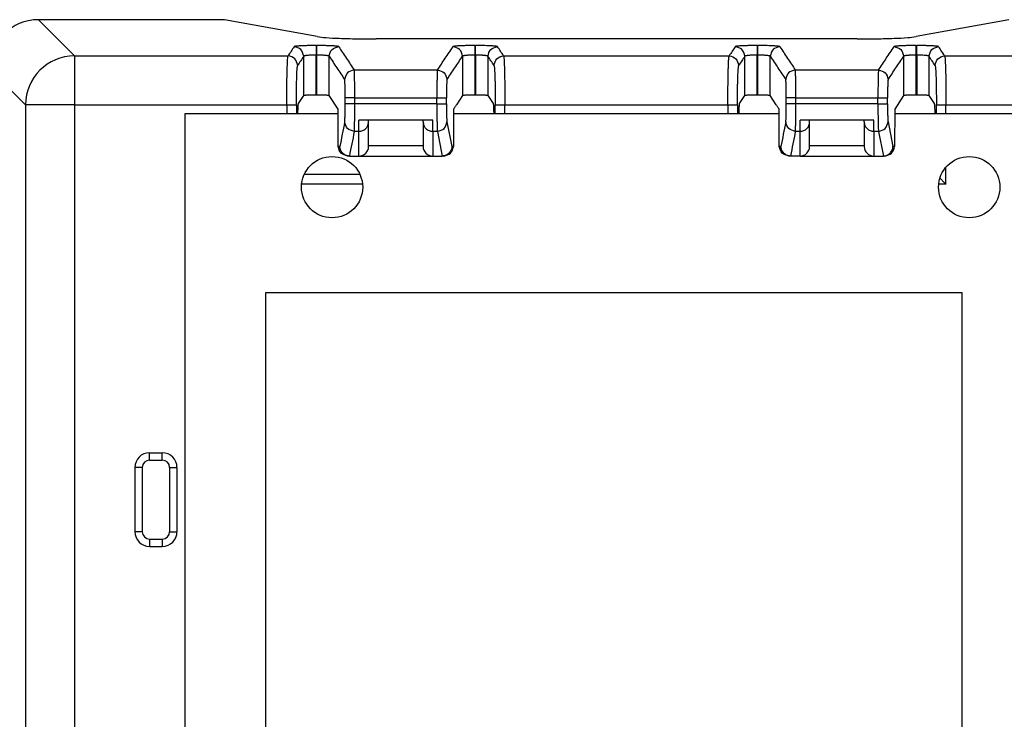
# Model space of a CAD drawing. Units: inches. Extents: x -20.4 to 20.1, y -5 to 17.8.
# Drawn here: x -18.3 to -16.3, y 4.2 to 5.6 of the extents above; entities that cross this region are included whole.
import ezdxf

# ---------------------------------------------------------------- set-up
doc = ezdxf.new("R2010")
doc.units = ezdxf.units.IN
doc.header["$MEASUREMENT"] = 0

# ---------------------------------------------------------------- blocks, each defined once
blk = doc.blocks.new('PWB__78', base_point=(-18.00465457359993, -0.3457431933211194))
at = {"color": 7, "linetype": 'Continuous'}
for p, q in [((-18.00465457359993, -0.3457431933211194), (-18.00465457359993, 5.404256806678882)), ((-18.00465457359993, 5.404256806678882), (-17.69237297260442, 5.404256806678882)), ((-17.45677086527143, 5.404256806678882), (-16.79237297312642, 5.404256806678882)), ((-16.55677086579343, 5.404256806678882), (-16.25465457359993, 5.404256806678882)), ((-17.83965457359993, 4.070256806678882), (-17.83965457359993, 5.039256806678881)), ((-17.83965457359993, 5.039256806678881), (-16.41965457359992, 5.039256806678881)), ((-16.41965457359992, 5.039256806678881), (-16.41965457359992, 0.01925680667887978))]:
    blk.add_line(p, q, dxfattribs=at)
for centre in [(-17.70465457359993, 5.254256806678882), (-16.40465457359993, 5.254256806678882)]:
    blk.add_circle(centre, 0.0625, dxfattribs=at)
blk = doc.blocks.new('Cat5e_Voice_Data_Board__85', base_point=(-18.00465457359993, -0.3457431933211194))
blk.add_blockref('PWB__78', (-18.00465457359993, -0.3457431933211194))
blk = doc.blocks.new('58608__105', base_point=(-19.07402077686399, -0.5360445051769092))
at = {"color": 124, "linetype": 'Continuous'}
for p, q in [((-18.30391704591173, 5.595887024865111), (-18.23027187382899, 5.522241852787231)), ((-17.73742971288575, 5.543140877015565), (-17.73571412480217, 5.543140877015565)), ((-17.41342971307367, 5.543140877015565), (-17.41171412499009, 5.543140877015565)), ((-16.83742971340775, 5.543140877015565), (-16.83571412532417, 5.543140877015565)), ((-16.51342971359568, 5.543140877015565), (-16.5117141255121, 5.543140877015565)), ((-18.23027187382899, 5.522241852787231), (-18.23027187382899, 5.422378899369694)), ((-18.23027187382899, 5.522241852787231), (-17.79439376742523, 5.522241852787231)), ((-17.76241447013585, 5.440904582693589), (-17.76241447013428, 5.521345883956224)), ((-17.73742969947329, 5.442169052049278), (-17.73742969947329, 5.523600060233743)), ((-17.73742969947329, 5.523600060233743), (-17.73571413821464, 5.523600060233741)), ((-17.73571413821464, 5.442169052049278), (-17.73571413821464, 5.523600060233741)), ((-17.71072936755208, 5.44090458269359), (-17.71072936755365, 5.521345883958614)), ((-17.43841447032219, 5.521345883956222), (-17.43841447032376, 5.440904582693589)), ((-17.41342969966122, 5.523600060230796), (-17.41342969966122, 5.442169052049278)), ((-17.41342969966122, 5.523600060230796), (-17.41171413840257, 5.523600060230796)), ((-17.41171413840257, 5.523600060230796), (-17.41171413840257, 5.442169052049279)), ((-17.38672936774158, 5.521345883958614), (-17.38672936774001, 5.440904582693589)), ((-17.35475007045072, 5.522241852787231), (-16.89439376794724, 5.522241852787231)), ((-16.86241447065785, 5.440904582693589), (-16.86241447065628, 5.521345883956222)), ((-16.83742969999529, 5.523600060233741), (-16.83571413873664, 5.523600060233739)), ((-16.83742969999529, 5.442169052049278), (-16.83742969999529, 5.523600060233741)), ((-16.83571413873664, 5.442169052049278), (-16.83571413873664, 5.523600060233739)), ((-16.81072936807409, 5.440904582693589), (-16.81072936807566, 5.521345883958614)), ((-16.5384144708442, 5.521345883956224), (-16.5384144708442, 5.440904582695936)), ((-16.51342970018321, 5.523600060233741), (-16.51171413892456, 5.523600060233741)), ((-16.51342970018321, 5.523600060233741), (-16.51342970018321, 5.442169052049278)), ((-16.51171413892456, 5.523600060233741), (-16.51171413892456, 5.442169052049278)), ((-16.48672936826357, 5.521345883958612), (-16.48672936826357, 5.440904582695936)), ((-16.45475007097253, 5.522241852787231), (-15.90939376851854, 5.522241852787231)), ((-18.40377999932441, 5.496024071447573), (-18.33013482724653, 5.422378899369695)), ((-17.65951747203254, 5.493378291743916), (-17.48962636585588, 5.493378291743916)), ((-16.75951747255454, 5.493378291743916), (-16.58962636637788, 5.493378291743916)), ((-17.67783443033007, 5.424213927303776), (-17.67783443033417, 5.436456411698255)), ((-17.65827871686357, 5.424213929220244), (-17.65827871687393, 5.436456408295919)), ((-17.65827871687393, 5.436456408295919), (-17.49086512102265, 5.436456408295919)), ((-17.49086512102265, 5.424213929220244), (-17.49086512102265, 5.436456408295919)), ((-17.47130940753899, 5.424213929570149), (-17.47130940753899, 5.436456406334234)), ((-16.77783443085206, 5.424213927303774), (-16.77783443085886, 5.436456411698255)), ((-16.75827871739592, 5.436456408295919), (-16.59086512153645, 5.436456408295919)), ((-16.75827871738557, 5.424213929220244), (-16.75827871739592, 5.436456408295919)), ((-16.59086512150684, 5.424213929220244), (-16.59086512153645, 5.436456408295919)), ((-16.57130940806139, 5.424213929570149), (-16.57130940806663, 5.436456406334234)), ((-18.33013482724653, 5.422378899369695), (-18.33013482724653, -0.3625363796803077)), ((-18.23027187382899, 5.422378899369694), (-18.33013482724653, 5.422378899369695)), ((-18.23027187382899, 5.422378899369694), (-18.23027187382899, -0.3625363796803071)), ((-18.23027187382899, 5.422378899369694), (-17.79705552840426, 5.422378899369694)), ((-17.79705552840426, 5.422378899369694), (-17.79705552840426, 5.40425680667888)), ((-17.7774998149115, 5.422378903634124), (-17.77749981492061, 5.40425680667888)), ((-17.49086512102265, 5.424213929220244), (-17.65827871686357, 5.424213929220244)), ((-17.37164402295523, 5.40425680667888), (-17.37164402296436, 5.422378903634124)), ((-17.35208830951582, 5.422378899369694), (-16.89705552892626, 5.422378899369695)), ((-17.35208830947158, 5.40425680667888), (-17.35208830951582, 5.422378899369694)), ((-16.89705552892626, 5.422378899369695), (-16.89705552892626, 5.40425680667888)), ((-16.8774998154335, 5.422378903634123), (-16.87749981544261, 5.40425680667888)), ((-16.59086512150684, 5.424213929220244), (-16.75827871738557, 5.424213929220244)), ((-16.47164402347723, 5.40425680667888), (-16.47164402348636, 5.422378903634123)), ((-16.45208831003781, 5.422378899369694), (-15.91205552945333, 5.422378899369694)), ((-16.45208830999358, 5.40425680667888), (-16.45208831003781, 5.422378899369694)), ((-17.64981324769753, 5.368079887331106), (-17.64981324769753, 5.391103074145853)), ((-17.49933059017832, 5.368079887331105), (-17.49933059017832, 5.391103074145685)), ((-17.4702292278483, 5.387350246976769), (-17.46031574013811, 5.337293634961713)), ((-16.74981324821954, 5.368079887331105), (-16.74981324821954, 5.391103074145148)), ((-16.59933059070032, 5.368079887331105), (-16.59933059070032, 5.391103074145151)), ((-16.5702292283703, 5.387350246976769), (-16.56031574066011, 5.337293634961713)), ((-17.64981324769753, 5.368079887331106), (-17.65935889664218, 5.368079887331104)), ((-17.64981324769753, 5.317726001404396), (-17.64981324769753, 5.368079887331106)), ((-17.49933059017832, 5.368079887331105), (-17.49933059017832, 5.317726001404396)), ((-17.48978494120771, 5.368079887331104), (-17.49933059017832, 5.368079887331105)), ((-17.48978494120771, 5.368079887331104), (-17.47981266177863, 5.317726417481272)), ((-16.74981324821954, 5.368079887331105), (-16.75935889716418, 5.368079887331104)), ((-16.74981324821953, 5.317726001404396), (-16.74981324821954, 5.368079887331105)), ((-16.59933059070032, 5.368079887331105), (-16.59933059070033, 5.317726001404396)), ((-16.5897849417297, 5.368079887331104), (-16.59933059070032, 5.368079887331105)), ((-16.5897849417297, 5.368079887331104), (-16.57981266230063, 5.317726417481272)), ((-17.68882809773774, 5.337293634961713), (-17.69216838863385, 5.337293634961713)), ((-17.63024561414022, 5.338999066598215), (-17.51889822373564, 5.338999066598215)), ((-17.456975449242, 5.337293634961713), (-17.46031574013811, 5.337293634961713)), ((-16.78882809825975, 5.337293634961713), (-16.79216838915741, 5.337293634961713)), ((-16.73024561466221, 5.338999066598215), (-16.61889822425764, 5.338999066598216)), ((-16.55697544976401, 5.337293634961713), (-16.56031574066011, 5.337293634961713)), ((-16.45208830999358, 5.260319391491073), (-16.45208830999358, 5.294954357609343)), ((-17.64244930817559, 5.260319393048391), (-17.76685983902427, 5.260319393048391)), ((-16.45208830999358, 5.260319391491073), (-16.46685983917605, 5.260319391491072)), ((-18.0770719199212, 4.69738702540654), (-18.0770719199212, 4.71238702540654)), ((-18.05107191992121, 4.69738702540654), (-18.05107191992121, 4.71238702540654)), ((-18.09207191992121, 4.68238702540654), (-18.10707191992121, 4.68238702540654)), ((-18.09207191992121, 4.68238702540654), (-18.09207191992121, 4.55138702540654)), ((-18.0770719199212, 4.69738702540654), (-18.05107191992121, 4.69738702540654)), ((-18.03607191992121, 4.68238702540654), (-18.02107191992121, 4.68238702540654)), ((-18.03607191992121, 4.68238702540654), (-18.03607191992121, 4.55138702540654)), ((-18.09207191992121, 4.55138702540654), (-18.10707191992121, 4.55138702540654)), ((-18.03607191992121, 4.55138702540654), (-18.02107191992121, 4.55138702540654)), ((-18.0770719199212, 4.53638702540654), (-18.0770719199212, 4.52138702540654)), ((-18.0770719199212, 4.53638702540654), (-18.05107191992121, 4.53638702540654)), ((-18.05107191992121, 4.53638702540654), (-18.05107191992121, 4.52138702540654))]:
    blk.add_line(p, q, dxfattribs=at)
at = {"color": 7, "linetype": 'Continuous'}
for p, q in [((-17.92393124527898, 5.595887024865111), (-18.30391704591173, 5.595887024865111)), ((-17.7348356616781, 5.561326470097932), (-17.92393124527898, 5.595887024865111)), ((-16.32393124574298, 5.595887024865111), (-16.51302682823235, 5.561326470094337)), ((-16.63318454001438, 5.556581190425626), (-17.61467794978671, 5.556581190414228)), ((-17.77301254951486, 5.424999382348942), (-17.76241447013585, 5.440904582693589)), ((-17.73571413821464, 5.442169052049278), (-17.73742969947329, 5.442169052049278)), ((-17.69240090023175, 5.413397906538449), (-17.71072936755208, 5.44090458269359)), ((-17.43841447032376, 5.440904582693589), (-17.45066720902715, 5.422516134808257)), ((-17.41171413840257, 5.442169052049279), (-17.41342969966122, 5.442169052049278)), ((-17.38672936774001, 5.440904582693589), (-17.376131288375, 5.424999382369949)), ((-16.87301255003811, 5.424999383207195), (-16.86241447065785, 5.440904582693589)), ((-16.83571413873664, 5.442169052049278), (-16.83742969999529, 5.442169052049278)), ((-16.79847663209745, 5.422516134808259), (-16.81072936807409, 5.440904582693589)), ((-16.5384144708442, 5.440904582695936), (-16.55674293816345, 5.413397907405312)), ((-16.51171413892456, 5.442169052049278), (-16.51342970018321, 5.442169052049278)), ((-16.48672936826357, 5.440904582695936), (-16.47613128889543, 5.424999382369951)), ((-17.69216838863385, 5.337293634961713), (-17.69240090023175, 5.413397906538449)), ((-17.45674293764169, 5.413397907324823), (-17.456975449242, 5.337293634961713)), ((-17.45639421522421, 5.413921259005186), (-17.45674293764169, 5.413397907324823)), ((-16.79240090075619, 5.413397907335691), (-16.7927496259206, 5.413921259035526)), ((-16.79216838915741, 5.337293634961713), (-16.79240090075619, 5.413397907335691)), ((-16.55674293816345, 5.413397907405312), (-16.55697544976401, 5.337293634961713)), ((-17.49933059017832, 5.391103074145685), (-17.64981324769753, 5.391103074145853)), ((-17.63024561414021, 5.387350244566453), (-17.63024561414021, 5.391103074145148)), ((-17.63024561414022, 5.338999066598215), (-17.63024561414021, 5.387350244566453)), ((-17.51889822373564, 5.387350244566454), (-17.51889822373563, 5.391103074145148)), ((-17.51889822373564, 5.387350244566454), (-17.51889822373564, 5.338999066598215)), ((-16.59933059070032, 5.391103074145151), (-16.74981324821954, 5.391103074145148)), ((-16.73024561466221, 5.387350244566454), (-16.73024561466221, 5.391103074145151)), ((-16.73024561466221, 5.338999066598215), (-16.73024561466221, 5.387350244566454)), ((-16.61889822425764, 5.387350244566454), (-16.61889822425764, 5.391103074145151)), ((-16.61889822425764, 5.387350244566454), (-16.61889822425764, 5.338999066598216)), ((-17.63024561414021, 5.337293634961713), (-17.63024561414022, 5.338999066598215)), ((-17.51889822373564, 5.338999066598215), (-17.51889822373563, 5.337293634961713)), ((-16.73024561466221, 5.337293634961713), (-16.73024561466221, 5.338999066598215)), ((-16.61889822425764, 5.338999066598216), (-16.61889822425764, 5.337293634961713)), ((-17.66933117609722, 5.317726417481272), (-17.67252904526162, 5.317726001404396)), ((-17.66921260177866, 5.317726001404396), (-17.66933117609722, 5.317726417481272)), ((-17.66921260177866, 5.317726001404396), (-17.64981324769753, 5.317726001404396)), ((-17.64981324769753, 5.317726001404396), (-17.49933059017832, 5.317726001404396)), ((-17.49933059017832, 5.317726001404396), (-17.47981266177863, 5.317726417481272)), ((-17.47661479261423, 5.317726001404396), (-17.47981266177863, 5.317726417481272)), ((-16.76933117661923, 5.31772641748127), (-16.77252904578362, 5.317726001404396)), ((-16.74981324821953, 5.317726001404396), (-16.76933117661923, 5.31772641748127)), ((-16.74981324821953, 5.317726001404396), (-16.59933059070033, 5.317726001404396)), ((-16.59933059070033, 5.317726001404396), (-16.5799312366192, 5.317726001404396)), ((-16.5799312366192, 5.317726001404396), (-16.57981266230063, 5.317726417481272)), ((-16.57661479313623, 5.317726001404396), (-16.57981266230063, 5.317726417481272)), ((-17.64765157450049, 5.279887025048391), (-17.76165757269937, 5.279887025048391)), ((-18.0770719199212, 4.71238702540654), (-18.05107191992121, 4.71238702540654)), ((-18.10707191992121, 4.68238702540654), (-18.10707191992121, 4.55138702540654)), ((-18.02107191992121, 4.68238702540654), (-18.02107191992121, 4.55138702540654)), ((-18.0770719199212, 4.52138702540654), (-18.05107191992121, 4.52138702540654))]:
    blk.add_line(p, q, dxfattribs=at)
for centre, radius, start, end in [((-18.30391704590688, 5.496024071447573), 0.0998629534175377, 90.00000000278439, 180), ((-17.64981324769753, 5.337293634961713), 0.01956763355731717, -90, 0), ((-17.49933059017832, 5.337293634961713), 0.01956763355730828, 180, -90), ((-16.74981324821954, 5.337293634961713), 0.01956763355731717, -89.9999999999792, 0), ((-16.59933059070032, 5.337293634961713), 0.01956763355732249, 180, -90.0000000000312), ((-18.0770719199212, 4.68238702540654), 0.02999999999999936, 90, 180), ((-18.05107191992121, 4.68238702540654), 0.03000000000000114, 0, 90), ((-18.0770719199212, 4.55138702540654), 0.0300000000000118, 180, -90), ((-18.05107191992121, 4.55138702540654), 0.03000000000000025, -90, 0)]:
    blk.add_arc(centre, radius, start, end, dxfattribs=at)
at = {"color": 124, "linetype": 'Continuous'}
for centre, radius, start, end in [((-18.22999759270482, 5.422104618245518), 0.1001376101761829, 90.1569357450969, 179.843064254899), ((-18.0770719199212, 4.68238702540654), 0.01499999999999968, 90, 180), ((-18.05107191992121, 4.68238702540654), 0.01500000000000057, 0, 90), ((-18.0770719199212, 4.55138702540654), 0.01500000000001123, 180, -90), ((-18.05107191992121, 4.55138702540654), 0.01499999999999968, -90, 0)]:
    blk.add_arc(centre, radius, start, end, dxfattribs=at)
at = {"color": 7, "linetype": 'Continuous'}
for points in [[(-17.7348356616781, 5.561326470097932), (-17.71769362652254, 5.559421654668254), (-17.68990482756321, 5.557900323628177), (-17.6543409945337, 5.55691972655433), (-17.61467794978671, 5.556581190414228)], [(-16.63318454001438, 5.556581190425626), (-16.59352149534299, 5.556919726564506), (-16.55795766236765, 5.557900323634929), (-16.53016886342327, 5.559421654670072), (-16.51302682823235, 5.561326470094337)], [(-17.77433880611245, 5.40425680667888), (-17.77426655808976, 5.406937712197717), (-17.77418770046215, 5.409485634579575), (-17.77393701129096, 5.415734674136971), (-17.77365216310654, 5.420474951653491), (-17.77334129586311, 5.423599007575394), (-17.77301254951486, 5.424999382348942)], [(-17.73742969947329, 5.442169052049278), (-17.74377601145657, 5.442126134079437), (-17.74966213178188, 5.442001500677254), (-17.75479615874086, 5.44180133260374), (-17.75792094636413, 5.441609426520426), (-17.7602682752394, 5.441391760255691), (-17.76178412371415, 5.441154692687441), (-17.76241447013585, 5.440904582693589)], [(-17.71072936755208, 5.44090458269359), (-17.71135971397377, 5.441154692687441), (-17.71287556244852, 5.44139176025569), (-17.7152228913238, 5.441609426520426), (-17.71834767894708, 5.44180133260374), (-17.72348170590606, 5.442001500677255), (-17.72936782623136, 5.442126134079437), (-17.73571413821464, 5.442169052049278)], [(-17.41342969966122, 5.442169052049278), (-17.41977601164448, 5.442126134079437), (-17.42566213196979, 5.442001500677254), (-17.43079615892877, 5.44180133260374), (-17.43392094655205, 5.441609426520426), (-17.43626827542732, 5.441391760255691), (-17.43778412390206, 5.441154692687441), (-17.43841447032376, 5.440904582693589)], [(-17.38672936774001, 5.440904582693589), (-17.3873597141617, 5.441154692687441), (-17.38887556263644, 5.44139176025569), (-17.39122289151172, 5.441609426520426), (-17.394347679135, 5.44180133260374), (-17.39948170609399, 5.442001500677255), (-17.40536782641929, 5.442126134079437), (-17.41171413840257, 5.442169052049279)], [(-17.376131288375, 5.424999382369949), (-17.37580254202463, 5.423599007659742), (-17.37549167477886, 5.420474951779509), (-17.37520682659204, 5.415734674283296), (-17.37495613741854, 5.40948563472514), (-17.37487727978833, 5.406937712274622), (-17.3748050317634, 5.404256806678882)], [(-16.87433880666947, 5.404256806678882), (-16.87426655863989, 5.406937712544761), (-16.87418770100381, 5.409485635244854), (-16.87393701182932, 5.415734674924762), (-16.87365216364048, 5.420474952517457), (-16.87334129639188, 5.423599008464438), (-16.87301255003811, 5.424999383207195)], [(-16.83742969999529, 5.442169052049278), (-16.84377601197857, 5.442126134079437), (-16.84966213230387, 5.442001500677254), (-16.85479615926285, 5.44180133260374), (-16.85792094688613, 5.441609426520426), (-16.86026827576141, 5.441391760255691), (-16.86178412423616, 5.441154692687441), (-16.86241447065785, 5.440904582693589)], [(-16.81072936807409, 5.440904582693589), (-16.81135971449578, 5.441154692687441), (-16.81287556297053, 5.44139176025569), (-16.8152228918458, 5.441609426520426), (-16.81834767946908, 5.44180133260374), (-16.82348170642806, 5.442001500677255), (-16.82936782675337, 5.442126134079437), (-16.83571413873664, 5.442169052049278)], [(-16.51342970018321, 5.442169052049278), (-16.5197760121592, 5.442126134079538), (-16.52566213247881, 5.442001500677636), (-16.53079615943465, 5.441801332604555), (-16.53392094705796, 5.441609426521634), (-16.53626827593565, 5.441391760257298), (-16.53778412441523, 5.441154692689438), (-16.5384144708442, 5.440904582695936)], [(-16.48672936826357, 5.440904582695936), (-16.48735971469253, 5.441154692689438), (-16.48887556317212, 5.441391760257298), (-16.49122289204981, 5.441609426521633), (-16.49434767967311, 5.441801332604555), (-16.49948170662895, 5.442001500677637), (-16.50536782694856, 5.442126134079538), (-16.51171413892456, 5.442169052049278)], [(-16.47613128889543, 5.424999382369951), (-16.47580254322819, 5.423599007594332), (-16.4754916763343, 5.420474951672585), (-16.47520682827846, 5.415734674156784), (-16.47495613912538, 5.409485634599002), (-16.47487728149742, 5.406937712207982), (-16.47480503347443, 5.404256806678882)], [(-17.45639421522421, 5.413921259005186), (-17.45496246367511, 5.416069977955711), (-17.453530712126, 5.418218696906239), (-17.45209896057657, 5.420367415857247), (-17.45066720902715, 5.422516134808257)], [(-16.79847663209745, 5.422516134808259), (-16.79704488055336, 5.420367415865259), (-16.79561312900928, 5.418218696922263), (-16.79418137746494, 5.416069977978894), (-16.7927496259206, 5.413921259035526)], [(-17.67252904526162, 5.317726001404396), (-17.68618141647825, 5.323667722318566), (-17.69216838863385, 5.337293634961713)], [(-17.66933117609722, 5.317726417481272), (-17.67344126552747, 5.318252208348555), (-17.67732003212265, 5.319685604997668), (-17.68027578209919, 5.321475631970009), (-17.68291040357489, 5.32373108788285), (-17.68480533182268, 5.3259102385293), (-17.68693443552565, 5.329369414598927), (-17.68832752569142, 5.33321932092905), (-17.68882809773774, 5.337293634961713)], [(-17.46031574013811, 5.337293634961713), (-17.46063032143034, 5.334074071748081), (-17.4622303498013, 5.329326479142281), (-17.4636346300891, 5.326895817957023), (-17.46624015835091, 5.323724327914235), (-17.46886252465545, 5.321479642536772), (-17.47180314113985, 5.319695865061725), (-17.47658364702563, 5.318055658894021), (-17.47981266177863, 5.317726417481272)], [(-17.47661479261423, 5.317726001404396), (-17.4629624213976, 5.323667722318566), (-17.456975449242, 5.337293634961713)], [(-16.77252904578362, 5.317726001404396), (-16.78618141700045, 5.323667722318566), (-16.79216838915741, 5.337293634961713)], [(-16.76933117661923, 5.31772641748127), (-16.77344126604961, 5.318252208348587), (-16.77732003264465, 5.319685604997665), (-16.77974640223659, 5.321104068923527), (-16.7829104040969, 5.323731087882846), (-16.78480533234477, 5.325910238529418), (-16.78693443604765, 5.329369414598926), (-16.78851584121898, 5.334086203836878), (-16.78882809825975, 5.337293634961713)], [(-16.57981266230063, 5.317726417481272), (-16.57658955356036, 5.318054498735799), (-16.57182380627521, 5.319685604997665), (-16.56839304474948, 5.321830107053381), (-16.56623343482296, 5.323731087882846), (-16.56433850657515, 5.325910238529335), (-16.5622094028722, 5.329369414598927), (-16.5608163127057, 5.333219320932044), (-16.56031574066011, 5.337293634961713)], [(-16.57661479313623, 5.317726001404396), (-16.5629624219196, 5.323667722318566), (-16.55697544976401, 5.337293634961713)], [(-16.4644023074327, 5.272599606406599), (-16.45965453082784, 5.267864334304829), (-16.4544664292537, 5.262691604149694), (-16.45327995703775, 5.261508228448183), (-16.45208830999358, 5.260319391491073)]]:
    blk.add_spline(points, degree=3, dxfattribs=at)
at = {"color": 124, "linetype": 'Continuous'}
for points in [[(-17.78197018691161, 5.54088670269523), (-17.78201836355663, 5.540814397553924), (-17.7820665400407, 5.540742092654173), (-17.78823015373292, 5.531491972720701), (-17.79439376742523, 5.522241852787231)], [(-17.73742971288575, 5.543140877015565), (-17.74087129060219, 5.54313390332296), (-17.74500524418766, 5.543106887020148), (-17.74969491869166, 5.543050685832882), (-17.75526067029677, 5.542945807145412), (-17.75991740437935, 5.542821749179383), (-17.76366357067907, 5.542693449139306), (-17.7664976189356, 5.542575844229696), (-17.76841799888862, 5.54248387165507), (-17.77182640275214, 5.542290422635578), (-17.77452712332407, 5.542099624473608), (-17.77659912088551, 5.541919545964471), (-17.77812135571756, 5.541758255903479), (-17.77917278810132, 5.541623823085946), (-17.7798323783179, 5.541524316307182), (-17.781319912102, 5.541210877608804), (-17.78197018691161, 5.54088670269523)], [(-17.76241447013428, 5.521345883956224), (-17.76836403615749, 5.534941669531498), (-17.78197018691161, 5.54088670269523)], [(-17.73742971288575, 5.543140877015565), (-17.73742971082103, 5.541860380569812), (-17.73742970863465, 5.538890959041419), (-17.73742970613938, 5.534607704057724), (-17.737429703148, 5.529385707246055), (-17.73742969947329, 5.523600060233743)], [(-17.73571413821464, 5.523600060233741), (-17.73571413453993, 5.529385707246053), (-17.73571413154855, 5.534607704057724), (-17.73571412905328, 5.538890959041419), (-17.7357141268669, 5.541860380569811), (-17.73571412480217, 5.543140877015565)], [(-17.69117365077634, 5.540886702695253), (-17.69132593232107, 5.541014639455345), (-17.69168121632817, 5.541165928551989), (-17.69231716970779, 5.541337008123246), (-17.69331145937007, 5.541524316307191), (-17.69385467371603, 5.541607281309568), (-17.69467748472658, 5.541716753129391), (-17.69582961666032, 5.541847650542801), (-17.69736079377588, 5.541994892325937), (-17.69932074033185, 5.542153397254935), (-17.70175918058687, 5.542318084105938), (-17.70472583879953, 5.542483871655081), (-17.70888114113746, 5.542670097249766), (-17.71342226896779, 5.542827710113183), (-17.71829595176323, 5.542955107292002), (-17.72344891899651, 5.543050685832887), (-17.72952424839229, 5.543118238926055), (-17.73571412480217, 5.543140877015565)], [(-17.71072936755365, 5.521345883958614), (-17.7047798015302, 5.534941669532471), (-17.69117365077634, 5.540886702695253)], [(-17.69117365077634, 5.540886702695253), (-17.69112547413131, 5.540814397553938), (-17.69107729764724, 5.540742092654183), (-17.67529738484838, 5.517060192199049), (-17.65951747203254, 5.493378291743916)], [(-17.48962636585588, 5.493378291743916), (-17.4817123200315, 5.505255394451228), (-17.47379827420728, 5.517132497158619), (-17.46588423065327, 5.529009599926989), (-17.45797018709953, 5.54088670269523)], [(-17.41342971307367, 5.543140877015565), (-17.41594064803594, 5.54313716862074), (-17.41886026152934, 5.543123471889999), (-17.42213090224639, 5.54309592992637), (-17.42569491887962, 5.543050685832881), (-17.43039612957204, 5.542965022217628), (-17.4344662575227, 5.542864310815802), (-17.43790440559004, 5.542757195843017), (-17.4407096766325, 5.54265232151489), (-17.44288117350852, 5.542558332047035), (-17.44441799907657, 5.542483871655068), (-17.44635901712292, 5.542379166803478), (-17.44872255494722, 5.542231513494481), (-17.45125702169126, 5.542040257076488), (-17.45371082649686, 5.541804742897918), (-17.45583237850581, 5.541524316307183), (-17.45682666816784, 5.541337008123294), (-17.45746262154747, 5.541165928552056), (-17.45781790555471, 5.541014639455394), (-17.45797018709953, 5.54088670269523)], [(-17.43841447032219, 5.521345883956222), (-17.44436403634542, 5.534941669531498), (-17.45797018709953, 5.54088670269523)], [(-17.41342971307367, 5.543140877015565), (-17.41342971100894, 5.541860380569788), (-17.41342970882256, 5.538890959041231), (-17.41342970632729, 5.534607704057088), (-17.41342970333592, 5.529385707244546), (-17.41342969966122, 5.523600060230796)], [(-17.41171413840257, 5.523600060230796), (-17.41171413472785, 5.529385707244546), (-17.41171413173647, 5.534607704057088), (-17.4117141292412, 5.538890959041231), (-17.41171412705482, 5.541860380569787), (-17.41171412499009, 5.543140877015565)], [(-17.36717365096426, 5.540886702695253), (-17.3678239257774, 5.541210877609856), (-17.36931145955801, 5.541524316307191), (-17.36997104977491, 5.541623823085999), (-17.37102248215889, 5.541758255903551), (-17.37254471699105, 5.541919545964541), (-17.37461671455247, 5.542099624473665), (-17.37731743512423, 5.542290422635611), (-17.38072583898744, 5.542483871655081), (-17.38635461174705, 5.542725893221484), (-17.39263772877258, 5.542916097811774), (-17.3994489191844, 5.543050685832887), (-17.40278835291588, 5.54309355638383), (-17.40690492811999, 5.543127238047431), (-17.41171412499009, 5.543140877015565)], [(-17.38672936774158, 5.521345883958614), (-17.38077980171813, 5.534941669532471), (-17.36717365096426, 5.540886702695253)], [(-17.35475007045072, 5.522241852787231), (-17.36091368414294, 5.531491972720706), (-17.36707729783516, 5.540742092654183), (-17.36712547431923, 5.540814397553939), (-17.36717365096426, 5.540886702695253)], [(-16.88197018743361, 5.54088670269523), (-16.88201836407863, 5.540814397553924), (-16.8820665405627, 5.540742092654172), (-16.88823015425493, 5.531491972720702), (-16.89439376794724, 5.522241852787231)], [(-16.83742971340775, 5.543140877015565), (-16.8399406483707, 5.543137168620738), (-16.84286026186431, 5.543123471889993), (-16.84613090258112, 5.543095929926364), (-16.84969491921368, 5.543050685832882), (-16.85177900786504, 5.543016564366051), (-16.85445592178839, 5.542963768849765), (-16.85759196944417, 5.542888200552271), (-16.86105345929283, 5.542785760741824), (-16.86470669979482, 5.542652350686674), (-16.86841799941059, 5.542483871655072), (-16.8713846576242, 5.542318084105867), (-16.87382309787976, 5.542153397254809), (-16.87578304443593, 5.54199489232577), (-16.87731422155137, 5.541847650542619), (-16.87846635348474, 5.541716753129224), (-16.87928916449469, 5.541607281309455), (-16.87983237883989, 5.541524316307184), (-16.88082666850233, 5.541337008123202), (-16.88146262188195, 5.541165928551925), (-16.88181790588897, 5.541014639455287), (-16.88197018743361, 5.54088670269523)], [(-16.86241447065628, 5.521345883956222), (-16.8683640366795, 5.534941669531498), (-16.88197018743361, 5.54088670269523)], [(-16.83742971340775, 5.543140877015565), (-16.83742971134303, 5.541860380569812), (-16.83742970915664, 5.538890959041419), (-16.83742970666137, 5.534607704057724), (-16.83742970367, 5.529385707246053), (-16.83742969999529, 5.523600060233741)], [(-16.83571413873664, 5.523600060233739), (-16.83571413506193, 5.529385707246051), (-16.83571413207055, 5.534607704057722), (-16.83571412957528, 5.538890959041419), (-16.8357141273889, 5.54186038056981), (-16.83571412532417, 5.543140877015565)], [(-16.79117365129834, 5.540886702695253), (-16.79182392610952, 5.541210877609278), (-16.79331145989201, 5.541524316307181), (-16.79397105010917, 5.541623823086026), (-16.79502248249334, 5.541758255903593), (-16.7965447173256, 5.541919545964586), (-16.798616714887, 5.5420996244737), (-16.80131743545862, 5.542290422635631), (-16.80472583932151, 5.542483871655079), (-16.81035461208626, 5.542725893221671), (-16.81663772911237, 5.542916097811915), (-16.8234489195187, 5.543050685832889), (-16.82678835324754, 5.543093556383802), (-16.8309049284518, 5.543127238047415), (-16.83571412532417, 5.543140877015565)], [(-16.79117365129834, 5.540886702695253), (-16.8047798020522, 5.534941669532471), (-16.81072936807566, 5.521345883958614)], [(-16.79117365129834, 5.540886702695253), (-16.79112547465331, 5.540814397553939), (-16.79107729816924, 5.540742092654184), (-16.77529738537038, 5.517060192199049), (-16.75951747255454, 5.493378291743916)], [(-16.58962636637788, 5.493378291743916), (-16.58171232055371, 5.505255394451228), (-16.57379827472928, 5.51713249715862), (-16.56588423117527, 5.529009599926992), (-16.55797018762153, 5.54088670269523)], [(-16.51342971359568, 5.543140877015565), (-16.51594064855726, 5.543137168620742), (-16.51886026205053, 5.543123471890004), (-16.52213090276783, 5.543095929926375), (-16.5256949194015, 5.543050685832883), (-16.53039613009216, 5.54296502221767), (-16.53446625804165, 5.542864310815888), (-16.53790440610852, 5.542757195843138), (-16.54070967715127, 5.542652321515019), (-16.54288117402843, 5.542558332047129), (-16.54441799959854, 5.54248387165507), (-16.54809924992779, 5.542272882816993), (-16.55125022046791, 5.542040813758707), (-16.55383867543067, 5.541790384811625), (-16.55583237902786, 5.541524316307175), (-16.55682666868849, 5.541337008123598), (-16.55746262206814, 5.5411659285525), (-16.55781790607607, 5.541014639455754), (-16.55797018762153, 5.54088670269523)], [(-16.55797018762153, 5.54088670269523), (-16.54436403686741, 5.534941669531498), (-16.5384144708442, 5.521345883956224)], [(-16.51342971359568, 5.543140877015565), (-16.51342971153095, 5.541860380569812), (-16.51342970934456, 5.538890959041419), (-16.5134297068493, 5.534607704057724), (-16.51342970385792, 5.529385707246053), (-16.51342970018321, 5.523600060233741)], [(-16.51171413892456, 5.523600060233741), (-16.51171413524985, 5.529385707246053), (-16.51171413225847, 5.534607704057724), (-16.5117141297632, 5.538890959041419), (-16.51171412757682, 5.541860380569811), (-16.5117141255121, 5.543140877015565)], [(-16.46717365148626, 5.540886702695253), (-16.46782392629878, 5.541210877609673), (-16.46931146007998, 5.541524316307187), (-16.46997105029704, 5.541623823086018), (-16.47102248268115, 5.54175825590358), (-16.47254471751337, 5.541919545964571), (-16.47461671507479, 5.542099624473687), (-16.47731743564646, 5.542290422635625), (-16.48072583950947, 5.542483871655081), (-16.48517671008415, 5.542681707056418), (-16.48950547237157, 5.542830223566402), (-16.49348110739135, 5.542936503793501), (-16.49687259616312, 5.543007630346174), (-16.49944891970649, 5.543050685832886), (-16.50413859422354, 5.54310688702027), (-16.50827254780995, 5.543133903323021), (-16.5117141255121, 5.543140877015565)], [(-16.48672936826357, 5.521345883958612), (-16.48077980224013, 5.534941669532469), (-16.46717365148626, 5.540886702695253)], [(-16.45475007097253, 5.522241852787231), (-16.46091368466492, 5.531491972720707), (-16.46707729835717, 5.540742092654184), (-16.46712547484124, 5.540814397553939), (-16.46717365148626, 5.540886702695253)], [(-17.79705552840426, 5.422378899369694), (-17.79702999741938, 5.435831371086212), (-17.79695377541912, 5.449051270317371), (-17.79679605925179, 5.464357884155276), (-17.79657142806278, 5.478503937186302), (-17.79628437846771, 5.49120656822477), (-17.79603286806104, 5.499555788385407), (-17.79575553733923, 5.506726593296099), (-17.79545561194188, 5.512643568108587), (-17.79513631750858, 5.517231297974599), (-17.79476982511137, 5.52062964675801), (-17.79439376742523, 5.522241852787231)], [(-17.77483805400727, 5.502701035930047), (-17.78078761894263, 5.516296819903488), (-17.79439376742523, 5.522241852787231)], [(-17.76241447013428, 5.521345883956224), (-17.76246264826518, 5.521273580028177), (-17.76251082655704, 5.521201275858582), (-17.76867444025747, 5.51195115591741), (-17.77483805400727, 5.502701035930047)], [(-17.73742969947329, 5.523600060233743), (-17.74090512041264, 5.523577380894969), (-17.74431232704904, 5.523509801935409), (-17.74813113956122, 5.523375253621247), (-17.75165487794622, 5.523185084738576), (-17.75481245712499, 5.522943053029773), (-17.75621600087876, 5.522805487072231), (-17.75793443933948, 5.522600599171996), (-17.75969239040327, 5.522327106998232), (-17.76121447196629, 5.521983728220103), (-17.76205309758747, 5.52166825602646), (-17.76241447013428, 5.521345883956224)], [(-17.71072936755365, 5.521345883958614), (-17.71116532694687, 5.521706114659998), (-17.71192936572166, 5.521983728220109), (-17.71256416963225, 5.522146577131165), (-17.71374318939987, 5.522378890265835), (-17.71561580103874, 5.522653453580061), (-17.71833138056307, 5.522943053029784), (-17.71975718224004, 5.523062542449131), (-17.72198364339302, 5.523216285532843), (-17.72500900565003, 5.523375099591433), (-17.72883151063908, 5.523509801935411), (-17.73181276787015, 5.523571444600503), (-17.73571413821464, 5.523600060233741)], [(-17.71072936755365, 5.521345883958614), (-17.71068118942275, 5.521273580029379), (-17.71063301113089, 5.521201275858592), (-17.69485309835644, 5.497519375004714), (-17.67907318571145, 5.473837471758379)], [(-17.47007065120819, 5.473837480774935), (-17.4621566059661, 5.485714580569008), (-17.45424256072363, 5.497591680363029), (-17.44632851552296, 5.50946878215956), (-17.43841447032219, 5.521345883956222)], [(-17.41342969966122, 5.523600060230796), (-17.4173310700188, 5.52357144459994), (-17.4203123272369, 5.523509801935409), (-17.4221951306507, 5.523451858626075), (-17.42474138413385, 5.523347300511987), (-17.42769814168754, 5.5231823058832), (-17.43081245731293, 5.52294305302977), (-17.43352803683685, 5.522653453580094), (-17.43540064847561, 5.522378890265896), (-17.43657966824335, 5.522146577131219), (-17.43721447215423, 5.521983728220096), (-17.43797851103857, 5.521706114606817), (-17.43841447032219, 5.521345883956222)], [(-17.38672936774158, 5.521345883958614), (-17.38686881155619, 5.521523816834717), (-17.38723588874691, 5.521739063635263), (-17.38792936590956, 5.521983728220103), (-17.3883984518016, 5.522107579361572), (-17.38919671571244, 5.522279371003847), (-17.39040063816142, 5.52248516955636), (-17.39208669966782, 5.522711041428527), (-17.39433138075098, 5.522943053029782), (-17.39540791306716, 5.523034970426094), (-17.39699709251928, 5.52315254555182), (-17.39909801882092, 5.523280836869953), (-17.40170979168565, 5.523404902843485), (-17.40483151082704, 5.523509801935415), (-17.40670902708928, 5.523552773837158), (-17.40901874380614, 5.523586445692496), (-17.41171413840257, 5.523600060230796)], [(-17.37430578386858, 5.502701035930047), (-17.38046939759373, 5.511951155880426), (-17.38663301131882, 5.521201275858591), (-17.38668118961068, 5.521273580029378), (-17.38672936774158, 5.521345883958614)], [(-17.37430578386858, 5.502701035930047), (-17.36835621893322, 5.516296819903497), (-17.35475007045072, 5.522241852787231)], [(-17.35475007045072, 5.522241852787231), (-17.35437401276817, 5.520629646782712), (-17.35400752036728, 5.517231297974607), (-17.35368822593419, 5.512643568112325), (-17.3533883005369, 5.506726593302253), (-17.35311096981501, 5.499555788390902), (-17.35285945940815, 5.491206568224784), (-17.35257240981294, 5.478503937179668), (-17.35234777862396, 5.46435788414777), (-17.35219006245673, 5.449051270317359), (-17.35214135479253, 5.441722055165372), (-17.35210352633703, 5.432774140393112), (-17.35208830951582, 5.422378899369694)], [(-16.89705552892626, 5.422378899369695), (-16.89704753798772, 5.429917340769932), (-16.89701693538344, 5.438899279983561), (-16.89695377594111, 5.449051270317368), (-16.89691395966752, 5.453734012268074), (-16.89685208584832, 5.459750109591908), (-16.89676317267724, 5.466802488069187), (-16.89664223834796, 5.474594073480223), (-16.89648430105422, 5.482827791605331), (-16.89628437898971, 5.491206568224825), (-16.89603286858306, 5.499555788384918), (-16.89575553786125, 5.506726593295657), (-16.89545561246389, 5.512643568108426), (-16.89513631803058, 5.517231297974609), (-16.89476982563271, 5.520629646762476), (-16.89439376794724, 5.522241852787231)], [(-16.89439376794724, 5.522241852787231), (-16.88078761946463, 5.516296819903488), (-16.87483805452927, 5.502701035930047)], [(-16.86241447065628, 5.521345883956222), (-16.86246264878719, 5.521273580028177), (-16.86251082707905, 5.521201275858582), (-16.86867444077948, 5.511951155917412), (-16.87483805452927, 5.502701035930047)], [(-16.83742969999529, 5.523600060233741), (-16.84012509461151, 5.523586445693168), (-16.84243481133, 5.523552773836858), (-16.8443123275711, 5.523509801935405), (-16.8481311400835, 5.523375253621233), (-16.85165487846846, 5.52318508473856), (-16.85481245764698, 5.522943053029773), (-16.85705713872974, 5.522711041428562), (-16.85874320023597, 5.522485169556429), (-16.85994712268496, 5.522279371003934), (-16.86074538659597, 5.52210757936164), (-16.86121447248826, 5.52198372822011), (-16.86205309810935, 5.521668256026532), (-16.86241447065628, 5.521345883956222)], [(-16.81072936807566, 5.521345883958614), (-16.81086881189007, 5.52152381683455), (-16.81123588908066, 5.521739063635113), (-16.81192936624364, 5.521983728220103), (-16.81239845213565, 5.522107579361565), (-16.81319671604648, 5.522279371003838), (-16.81440063849546, 5.522485169556351), (-16.81608670000188, 5.522711041428524), (-16.81833138108506, 5.522943053029782), (-16.81940791340048, 5.523034970426034), (-16.82099709285226, 5.523152545551744), (-16.82309801915394, 5.523280836869894), (-16.82570979201904, 5.523404902843456), (-16.8288315111611, 5.523509801935414), (-16.83223871780228, 5.523577380895031), (-16.83571413873664, 5.523600060233739)], [(-16.81072936807566, 5.521345883958614), (-16.81068118994476, 5.521273580029377), (-16.8106330116529, 5.521201275858592), (-16.79485309887844, 5.497519375004717), (-16.77907318623345, 5.473837471758381)], [(-16.5700706517302, 5.473837480774935), (-16.562156606488, 5.485714580569007), (-16.55424256124563, 5.497591680363031), (-16.54632851604496, 5.509468782159614), (-16.5384144708442, 5.521345883956224)], [(-16.51342970018321, 5.523600060233741), (-16.51690512111756, 5.523577380895031), (-16.52031232775885, 5.52350980193541), (-16.52343404689841, 5.523404902843556), (-16.5260458197621, 5.523280836870104), (-16.5281467460636, 5.523152545552015), (-16.52973592551663, 5.52303497042625), (-16.5308124578349, 5.522943053029771), (-16.53305713891791, 5.522711041428532), (-16.53474320042424, 5.522485169556377), (-16.5359471228732, 5.522279371003872), (-16.5367453867841, 5.522107579361588), (-16.53721447267625, 5.521983728220092), (-16.53790794990574, 5.521739063605159), (-16.53827502706942, 5.521523816801086), (-16.5384144708442, 5.521345883956224)], [(-16.48672936826357, 5.521345883958612), (-16.48716532765723, 5.521706114660209), (-16.48792936643159, 5.521983728220111), (-16.48949733190463, 5.522335385519979), (-16.49164614816477, 5.522657274201831), (-16.494331381273, 5.522943053029784), (-16.49920950256228, 5.523286886892156), (-16.50483151134895, 5.523509801935409), (-16.50823871797851, 5.523577380894875), (-16.51171413892456, 5.523600060233741)], [(-16.47430578439058, 5.502701035930047), (-16.48046939814037, 5.511951155917417), (-16.48663301184082, 5.521201275858592), (-16.48668119013267, 5.521273580029377), (-16.48672936826357, 5.521345883958612)], [(-16.47430578439058, 5.502701035930047), (-16.46835621945519, 5.516296819903495), (-16.45475007097253, 5.522241852787231)], [(-16.45475007097253, 5.522241852787231), (-16.45433272859008, 5.52033964436575), (-16.45400752088927, 5.517231297974607), (-16.45359564223416, 5.510998266514528), (-16.45326823366134, 5.503846746216655), (-16.45302345346271, 5.496881319360313), (-16.45285945993015, 5.491206568224821), (-16.45275001259228, 5.486858088253815), (-16.452610512952, 5.480459052574052), (-16.45245879728551, 5.472018727089044), (-16.45231270186902, 5.461546377702312), (-16.45219006297873, 5.449051270317372), (-16.45214135531542, 5.441722055326176), (-16.45210352685947, 5.432774140542604), (-16.45208831003781, 5.422378899369694)], [(-17.7774998149115, 5.422378903634124), (-17.77747426069583, 5.433203946679087), (-17.77739806193481, 5.443832131692524), (-17.77724036829193, 5.456142196726193), (-17.77701574472386, 5.46752032771458), (-17.7767286649361, 5.477738623650605), (-17.77638745325698, 5.48648424658665), (-17.77600222147016, 5.493509770020936), (-17.77558060438886, 5.498670924645746), (-17.77525547828315, 5.501170559828438), (-17.77483805400727, 5.502701035930047)], [(-17.65951747203254, 5.493378291743916), (-17.67312362101279, 5.487433257674816), (-17.67907318571145, 5.473837471758379)], [(-17.65827871687393, 5.436456408295919), (-17.65828246557919, 5.440770489563651), (-17.65829684071375, 5.445915318271707), (-17.6583265359991, 5.45173264077599), (-17.65840022796086, 5.460455663829618), (-17.65850504407992, 5.468513939675121), (-17.65863887386918, 5.475746561312652), (-17.65875575076325, 5.480486684616034), (-17.65888447350272, 5.484555538276608), (-17.65902353458748, 5.487912118281748), (-17.6591714265174, 5.490515420618824), (-17.65934233003115, 5.492458286096736), (-17.65951747203254, 5.493378291743916)], [(-17.48962636585588, 5.493378291743916), (-17.4897602028131, 5.492770066421949), (-17.48987596505798, 5.491743896777518), (-17.48997197133794, 5.490521860945115), (-17.49002750371337, 5.489655259661443), (-17.49010246579114, 5.488279615011358), (-17.4901923220029, 5.486295778409785), (-17.49029253678037, 5.483604601271654), (-17.49039857455521, 5.480106935011891), (-17.49050589975913, 5.475703631045427), (-17.49055682861821, 5.473227201377558), (-17.49062166159877, 5.469588378763717), (-17.4906921611539, 5.464792115645317), (-17.4907600897367, 5.458843364463771), (-17.49081720980029, 5.451747077660493), (-17.4908530814883, 5.444174764206524), (-17.49086512102265, 5.436456408295919)], [(-17.48962636585588, 5.493378291743916), (-17.47602021703258, 5.487433261592101), (-17.47007065120819, 5.473837480774935)], [(-17.37430578386858, 5.502701035930047), (-17.37388835959299, 5.50117055983012), (-17.37356323348699, 5.498670924645748), (-17.37341482601324, 5.497123147757125), (-17.37320890923149, 5.494498503588748), (-17.37296239013191, 5.49055451776517), (-17.37269217570461, 5.485048715910942), (-17.37241517293975, 5.477738623650615), (-17.37218047322655, 5.469658245036104), (-17.37200479096767, 5.461814603100591), (-17.37187951886552, 5.454620501276527), (-17.3717960496225, 5.448488742996352), (-17.37174577594103, 5.443832131692519), (-17.37168260192898, 5.435664142422905), (-17.37165200658174, 5.428439513280415), (-17.37164402296436, 5.422378903634124)], [(-16.8774998154335, 5.422378903634123), (-16.87748460614139, 5.430737982134592), (-16.87744678514704, 5.437934872069188), (-16.87739806245681, 5.443832131692457), (-16.87734778877532, 5.448488742998699), (-16.87726431953229, 5.454620501279479), (-16.87713904743014, 5.461814603102957), (-16.87696336517127, 5.469658245037293), (-16.8767286654581, 5.47773862365065), (-16.87645166269258, 5.485048715926129), (-16.87618144826475, 5.490554517786547), (-16.87593492916496, 5.494498503608738), (-16.87572901238355, 5.497123147769535), (-16.87558060491086, 5.498670924645771), (-16.8752554788047, 5.501170559831086), (-16.87483805452927, 5.502701035930047)], [(-16.75951747255454, 5.493378291743916), (-16.77312362153479, 5.487433257674816), (-16.77907318623345, 5.473837471758381)], [(-16.75827871739592, 5.436456408295919), (-16.75828587990699, 5.442415291383167), (-16.75830366881948, 5.447540401484106), (-16.7583265365211, 5.451732640775992), (-16.75838384030108, 5.458852761023972), (-16.75845202978154, 5.464818986652269), (-16.75852280115902, 5.469626544210244), (-16.75858785063006, 5.473270660247257), (-16.75863887439117, 5.475746561312668), (-16.75874582300003, 5.480127410425346), (-16.75885147107057, 5.48360962364792), (-16.7589513370563, 5.486291366129473), (-16.75904093941069, 5.488270803019088), (-16.75911579658722, 5.489646099465848), (-16.75917142703941, 5.490515420618836), (-16.75934233055325, 5.492458286097493), (-16.75951747255454, 5.493378291743916)], [(-16.58962636637788, 5.493378291743916), (-16.58976020333511, 5.492770066421864), (-16.58987596558, 5.491743896777336), (-16.58997197185995, 5.490521860945112), (-16.5901203973566, 5.487910195812299), (-16.59025986409763, 5.484541690330948), (-16.59038886682512, 5.480458712681758), (-16.59050590028113, 5.47570363104543), (-16.59061489104231, 5.469996134056418), (-16.59069654589965, 5.464455740720233), (-16.59075483638052, 5.459373440540062), (-16.59079373401228, 5.45504022301909), (-16.59081721032229, 5.451747077660501), (-16.59085308200791, 5.444174764644859), (-16.59086512153645, 5.436456408295919)], [(-16.58962636637788, 5.493378291743916), (-16.57602021755458, 5.4874332615921), (-16.5700706517302, 5.473837480774935)], [(-16.47430578439058, 5.502701035930047), (-16.47409797563823, 5.502167086508639), (-16.47384744260869, 5.500921081092123), (-16.473563234009, 5.498670924645751), (-16.47346383634057, 5.49766465031129), (-16.47333263261241, 5.496144300012891), (-16.47317578426414, 5.494021508453092), (-16.47299945273533, 5.491207910334431), (-16.4728097994656, 5.487615140359445), (-16.47261298589455, 5.483154833230673), (-16.47241517346175, 5.477738623650648), (-16.47221525948288, 5.470999682997134), (-16.47205732606231, 5.464377364640536), (-16.47193639212503, 5.458110559456316), (-16.47184747659606, 5.45243815831993), (-16.47178559840041, 5.447599052106844), (-16.47174577646304, 5.443832131692513), (-16.47166957769875, 5.433203945990211), (-16.47164402348636, 5.422378903634123)], [(-17.67783443033417, 5.436456411698255), (-17.67783642561947, 5.438524315966391), (-17.67784373581786, 5.440914953535376), (-17.67785834748942, 5.443584269487367), (-17.67788224719423, 5.446488208904525), (-17.6779290338082, 5.450438320633443), (-17.67798434331324, 5.453862207742321), (-17.67804336455974, 5.456758023252808), (-17.67810128639812, 5.459123920186556), (-17.67815329767881, 5.460958051565216), (-17.67819458725222, 5.46225857041044), (-17.67825257338571, 5.463899141265718), (-17.67833439588035, 5.465899266241963), (-17.67844048141508, 5.468048997102596), (-17.67857125666882, 5.470138385611033), (-17.6787271483205, 5.471957483530698), (-17.67885940723141, 5.473006131234229), (-17.6789761393758, 5.473587758695368), (-17.67907318571145, 5.473837471758379)], [(-17.47007065120819, 5.473837480774935), (-17.47026494676047, 5.473125030108969), (-17.47041624684364, 5.471961725823284), (-17.47060777616363, 5.469630756416631), (-17.47076004254829, 5.466956661775262), (-17.47087389591263, 5.464352263670939), (-17.47095018617165, 5.462230383875427), (-17.47100112866771, 5.460603629166712), (-17.47106596552037, 5.45821375411957), (-17.47113646244143, 5.455063978598404), (-17.4712043851427, 5.451157522467623), (-17.47126149933597, 5.44649760559163), (-17.47128441746209, 5.443740938405698), (-17.471302235619, 5.440372235031692), (-17.47130940753899, 5.436456406334234)], [(-16.77783443085886, 5.436456411698255), (-16.77784644348345, 5.441519499042718), (-16.77788224771622, 5.446488208904509), (-16.77793956835663, 5.451165255122421), (-16.77800777634905, 5.455084005960062), (-16.77807855802708, 5.458241269839342), (-16.77814359972427, 5.460633855182167), (-16.77819458777422, 5.462258570410451), (-16.77835314590553, 5.466312769795146), (-16.77853185927077, 5.469566959031265), (-16.7787271488425, 5.471957483530711), (-16.7788786152542, 5.473123416610154), (-16.77907318623345, 5.473837471758381)], [(-16.5700706517302, 5.473837480774935), (-16.57024574932199, 5.473233531496746), (-16.57041624736564, 5.47196172582328), (-16.57047176455401, 5.471392812867327), (-16.57054672104433, 5.47048954825131), (-16.57063657917001, 5.469186802509668), (-16.5707368012645, 5.467419446176846), (-16.57084284966123, 5.465122349787285), (-16.57095018669365, 5.462230383875429), (-16.57108350306269, 5.457491051087518), (-16.57118797801034, 5.452211903346522), (-16.57126149985797, 5.446497605591632), (-16.57129126097392, 5.442672111287065), (-16.57130565764422, 5.439290178674652), (-16.57130940806663, 5.436456406334234)], [(-17.65827871687393, 5.436456408295919), (-17.66249795765698, 5.436456408987759), (-17.66647550315566, 5.436456409581242), (-17.67007125705429, 5.436456410094223), (-17.67314512303715, 5.436456410544559), (-17.67555700478855, 5.436456410950106), (-17.67716680599279, 5.43645641132872), (-17.67783443033417, 5.436456411698255)], [(-17.49086512102265, 5.436456408295919), (-17.48664588024198, 5.436456407897023), (-17.48266833474188, 5.436456407554838), (-17.47907258083919, 5.436456407259069), (-17.47599871485073, 5.436456406999419), (-17.47358683309332, 5.436456406765592), (-17.4719770318838, 5.436456406547297), (-17.47130940753899, 5.436456406334234)], [(-16.75827871739592, 5.436456408295919), (-16.76249795817898, 5.436456408987759), (-16.76647550367772, 5.436456409581242), (-16.7700712575765, 5.436456410094223), (-16.77314512355965, 5.436456410544559), (-16.77555700531153, 5.436456410950106), (-16.77716680651649, 5.43645641132872), (-16.77783443085886, 5.436456411698255)], [(-16.59086512153645, 5.436456408295919), (-16.58664588075883, 5.436456407897023), (-16.58266833526102, 5.436456407554839), (-16.57907258136009, 5.436456407259069), (-16.57599871537312, 5.436456406999419), (-16.57358683361718, 5.436456406765593), (-16.57197703240933, 5.436456406547297), (-16.57130940806663, 5.436456406334234)], [(-17.79705552840426, 5.422378899369694), (-17.79283628757936, 5.422378900236835), (-17.78885874206075, 5.422378900980697), (-17.78526298815842, 5.422378901623659), (-17.78218912218234, 5.422378902188103), (-17.77977724044251, 5.422378902696408), (-17.7781674392489, 5.422378903170956), (-17.7774998149115, 5.422378903634124)], [(-17.67891461152735, 5.387350235644557), (-17.6787698050365, 5.388327597588607), (-17.67865237402089, 5.389502031527449), (-17.67856323265555, 5.390642286838776), (-17.67843779478296, 5.392669586353806), (-17.6782916324024, 5.395775235713907), (-17.67814031751314, 5.400150540560449), (-17.67796704440072, 5.407785852847812), (-17.67786324601197, 5.416397571736016), (-17.67784165315706, 5.420284308023223), (-17.67783443033007, 5.424213927303776)], [(-17.65827871686357, 5.424213929220244), (-17.66249795763806, 5.424213928830544), (-17.66647550313428, 5.424213928496246), (-17.67007125703477, 5.424213928207294), (-17.67314512302205, 5.424213927953629), (-17.67555700477867, 5.424213927725193), (-17.67716680598716, 5.424213927511929), (-17.67783443033007, 5.424213927303776)], [(-17.65935889664218, 5.368079887331104), (-17.65922521824335, 5.36942651261461), (-17.65909670351413, 5.371355738260363), (-17.65900754639849, 5.37309224011638), (-17.65888209660111, 5.37617946549966), (-17.65873592537282, 5.380908766454529), (-17.65858460396445, 5.387571495025308), (-17.65852304665193, 5.391027287382939), (-17.65844569369703, 5.396337486891763), (-17.65836852554304, 5.403450221808957), (-17.65830752263326, 5.412313620391696), (-17.65828466926149, 5.418780529543977), (-17.65827871686357, 5.424213929220244)], [(-17.49086512102265, 5.424213929220244), (-17.48664588022238, 5.424213929291395), (-17.48266833471424, 5.424213929352431), (-17.47907258081205, 5.424213929405187), (-17.47599871482961, 5.424213929451501), (-17.47358683308075, 5.424213929493208), (-17.47197703187927, 5.424213929532145), (-17.47130940753899, 5.424213929570149)], [(-17.49086512102265, 5.424213929220244), (-17.49085652316118, 5.4176870652911), (-17.49083638218603, 5.412327317362285), (-17.49077518356388, 5.403435818618991), (-17.49069771331742, 5.396303946486902), (-17.49062007234822, 5.390983484739275), (-17.49055836155788, 5.38752621714936), (-17.49040756598676, 5.380895827074922), (-17.49026191228818, 5.376184299646083), (-17.49013678922747, 5.373103104518441), (-17.49004758556991, 5.371363711347589), (-17.48990573166451, 5.369268302874448), (-17.48978494120771, 5.368079887331104)], [(-17.47130940753899, 5.424213929570149), (-17.47130219522757, 5.420287171313549), (-17.47128066527993, 5.416407421879941), (-17.47125517948244, 5.413540251542633), (-17.4712060946244, 5.409628237191274), (-17.4711247908204, 5.405034162740496), (-17.47100264818502, 5.400120812104925), (-17.47085307281042, 5.395796570397769), (-17.4706816740133, 5.392235351255166), (-17.47049188725967, 5.389506934311886), (-17.47035021300552, 5.388132231288992), (-17.4702292278483, 5.387350246976769)], [(-17.37164402296436, 5.422378903634124), (-17.37097639862709, 5.422378903170955), (-17.36936659743438, 5.422378902696408), (-17.36695471569699, 5.422378902188103), (-17.36388084972567, 5.422378901623659), (-17.36028509583121, 5.422378900980697), (-17.35630755032434, 5.422378900236835), (-17.35208830951582, 5.422378899369694)], [(-16.89705552892626, 5.422378899369695), (-16.89283628810136, 5.422378900236836), (-16.88885874258276, 5.422378900980696), (-16.88526298868042, 5.422378901623659), (-16.88218912270434, 5.422378902188102), (-16.8797772409645, 5.422378902696407), (-16.8781674397709, 5.422378903170954), (-16.8774998154335, 5.422378903634123)], [(-16.77891461204936, 5.387350235644557), (-16.77876980555698, 5.388327597601601), (-16.77865237454289, 5.389502031527465), (-16.77841268653849, 5.393141290801027), (-16.77824336078059, 5.397018569952814), (-16.77814031803514, 5.400150540560456), (-16.77807874564307, 5.402420596412362), (-16.77800139728661, 5.405907766354881), (-16.77792424142914, 5.410578081194069), (-16.77786324653398, 5.416397571735971), (-16.77784304909222, 5.419922616901236), (-16.77783443085206, 5.424213927303774)], [(-16.75827871738557, 5.424213929220244), (-16.76249795816006, 5.424213928830544), (-16.76647550365628, 5.424213928496246), (-16.77007125755676, 5.424213928207293), (-16.77314512354405, 5.424213927953629), (-16.77555700530066, 5.424213927725191), (-16.77716680650915, 5.424213927511927), (-16.77783443085206, 5.424213927303774)], [(-16.75935889716418, 5.368079887331104), (-16.75921449397695, 5.369562923079624), (-16.75909670403614, 5.371355738260378), (-16.75900754692029, 5.373092240120805), (-16.75888209712289, 5.376179465505952), (-16.75873592589469, 5.380908766459548), (-16.75858460448645, 5.387571495025313), (-16.75846295551647, 5.395035754503316), (-16.75838193513892, 5.402013489421244), (-16.75833297910235, 5.407955758482792), (-16.75830752315526, 5.412313620391649), (-16.75828593442262, 5.418232563299034), (-16.75827871738557, 5.424213929220244)], [(-16.59086512150684, 5.424213929220244), (-16.59085652367777, 5.417687065027224), (-16.59083638270803, 5.4123273173623), (-16.59077518408585, 5.403435818614208), (-16.59069771383933, 5.396303946480044), (-16.59062007287013, 5.390983484733772), (-16.59055836207988, 5.387526217149346), (-16.59045543787247, 5.382771218560267), (-16.59028652179228, 5.376888120263652), (-16.59004758609191, 5.371363711347583), (-16.58991857846847, 5.369425997116984), (-16.5897849417297, 5.368079887331104)], [(-16.59086512150684, 5.424213929220244), (-16.58664588072057, 5.424213929291395), (-16.58266833522247, 5.424213929352431), (-16.57907258132703, 5.424213929405187), (-16.57599871534871, 5.424213929451501), (-16.57358683360201, 5.424213929493208), (-16.57197703240141, 5.424213929532145), (-16.57130940806139, 5.424213929570149)], [(-16.57130940806139, 5.424213929570149), (-16.57130347101051, 5.420650330686358), (-16.57128066580194, 5.416407421879932), (-16.5712194471387, 5.410567055558047), (-16.57114195860211, 5.405883064564625), (-16.57106431939171, 5.402389599785103), (-16.57100264870703, 5.400120812104916), (-16.57085307333258, 5.395796570401797), (-16.57068167453548, 5.392235351258339), (-16.57049188778168, 5.389506934311888), (-16.57035021352645, 5.388132231280433), (-16.5702292283703, 5.387350246976769)], [(-16.47164402348636, 5.422378903634123), (-16.47097639914909, 5.422378903170953), (-16.46936659795638, 5.422378902696407), (-16.46695471621898, 5.422378902188102), (-16.46388085024767, 5.422378901623659), (-16.4602850963532, 5.422378900980696), (-16.45630755084633, 5.422378900236835), (-16.45208831003781, 5.422378899369694)], [(-17.67891461152735, 5.387350235644557), (-17.67896202208653, 5.387110844531997), (-17.67900943281311, 5.386871452574212), (-17.68391876527543, 5.362082543767963), (-17.68882809773774, 5.337293634961713)], [(-17.65935889664218, 5.368079887331104), (-17.67293858503729, 5.373968706158418), (-17.67891461152735, 5.387350235644557)], [(-17.64981324769753, 5.368079887331106), (-17.64232506129241, 5.369546810063952), (-17.63597684131737, 5.373724044289451), (-17.63173516652073, 5.379975820538697), (-17.63024561414021, 5.387350244566453)], [(-17.51889822373564, 5.387350244566454), (-17.51740867135513, 5.379975820538697), (-17.51316699655847, 5.373724044289451), (-17.50681877658344, 5.369546810063952), (-17.49933059017832, 5.368079887331105)], [(-17.48978494120771, 5.368079887331104), (-17.47620525337102, 5.373968712252355), (-17.4702292278483, 5.387350246976769)], [(-16.77891461204936, 5.387350235644557), (-16.77896202260853, 5.387110844531997), (-16.7790094333351, 5.386871452574212), (-16.78391876579742, 5.362082543767962), (-16.78882809825975, 5.337293634961713)], [(-16.75935889716418, 5.368079887331104), (-16.7729385855593, 5.373968706158418), (-16.77891461204936, 5.387350235644557)], [(-16.74981324821954, 5.368079887331105), (-16.74232506181442, 5.369546810063952), (-16.73597684183938, 5.373724044289451), (-16.73173516704273, 5.379975820538697), (-16.73024561466221, 5.387350244566454)], [(-16.61889822425764, 5.387350244566454), (-16.61740867187713, 5.379975820538696), (-16.61316699708048, 5.373724044289451), (-16.60681877710544, 5.369546810063952), (-16.59933059070032, 5.368079887331105)], [(-16.5897849417297, 5.368079887331104), (-16.57620525389302, 5.373968712252355), (-16.5702292283703, 5.387350246976769)], [(-17.65935889664218, 5.368079887331104), (-17.65940630806952, 5.36784049091236), (-17.65945371932945, 5.367601095338866), (-17.66439244771334, 5.342663756410071), (-17.66933117609722, 5.317726417481272)], [(-16.75935889716418, 5.368079887331104), (-16.75940630859151, 5.36784049091236), (-16.75945371985145, 5.367601095338866), (-16.76439244823534, 5.342663756410068), (-16.76933117661923, 5.31772641748127)]]:
    blk.add_spline(points, degree=3, dxfattribs=at)
blk = doc.blocks.new('47606-BNP__111', base_point=(-19.07402077686399, -0.5360445051769092))
for name, p in [('58608__105', (-19.07402077686399, -0.5360445051769092)), ('Cat5e_Voice_Data_Board__85', (-18.00465457359993, -0.3457431933211194))]:
    blk.add_blockref(name, p)
blk = doc.blocks.new('3', base_point=(-12.42328000279744, 2.529921259843705))
blk.add_blockref('47606-BNP__111', (-19.07402077686399, -0.5360445051769092))

msp = doc.modelspace()

# ---------------------------------------------------------------- block references
msp.add_blockref('3', (-12.42328000279744, 2.529921259843705))

doc.saveas('drawing.dxf')
